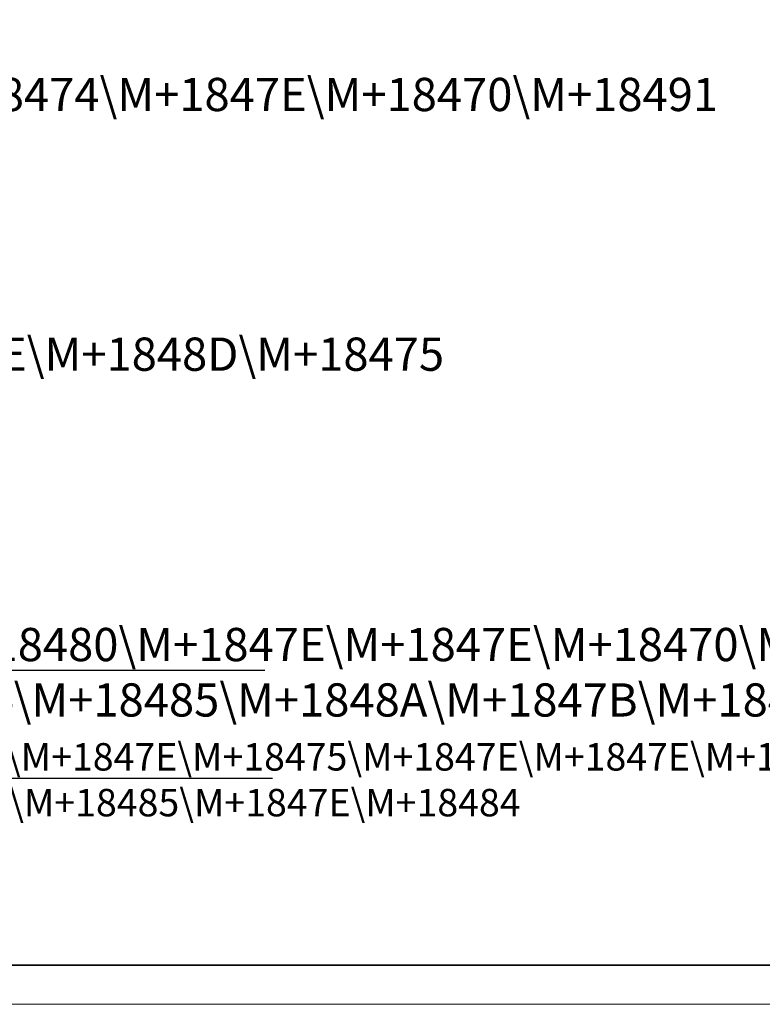
# Model space of a CAD drawing. Units: millimetres. Extents: x -117 to 1461, y -50 to 1420.
# Drawn here: x 197 to 291, y 0 to 125 of the extents above; entities that cross this region are included whole.
import ezdxf

# ---------------------------------------------------------------- set-up
doc = ezdxf.new("R2010")
doc.units = ezdxf.units.MM
doc.layers.add('FORMAT', color=7, linetype='Continuous')
doc.styles.add('SLDTEXTSTYLE0', font='TXT', dxfattribs={"width": 0.7, "bigfont": 'bigfont'})
doc.dimstyles.new('SLDDIMSTYLE3', dxfattribs={"dimtxt": 0.18, "dimasz": 1.4, "dimexe": 0, "dimexo": 0.0625, "dimgap": 0, "dimtad": 0, "dimtih": 1, "dimtoh": 1, "dimdec": 0, "dimrnd": 1e-09, "dimzin": 0, "dimdsep": 46, "dimtxsty": 'Standard', "dimblk1": 'DOT', "dimblk2": 'DOT', "dimsah": 1, "dimcen": 0.09, "dimadec": 0, "dimazin": 0, "dimtfac": 1.4, "dimtdec": 0, "dimtofl": 0, "dimtmove": 0, "dimatfit": 3, "dimldrblk": 'DOT', "dimfxl": 0, "dimfrac": 2, "dimtolj": 1, "dimtzin": 0, "dimarcsym": 0})

# ---------------------------------------------------------------- blocks, each defined once
blk = doc.blocks.new('_DOT')
at = {"color": 0, "linetype": 'ByBlock', "lineweight": -2}
blk.add_line((-0.5, 0), (-1, 0), dxfattribs=at)
at = {"color": 0, "linetype": 'ByBlock', "const_width": 0.5}
blk.add_lwpolyline([(-0.25, 0, 1), (0.25, 0, 1)], format="xyb", close=True, dxfattribs=at)
blk = doc.blocks.new('SW_NOTE_9')
at = {"layer": 'FORMAT', "color": 0}
blk.add_line((44.29, 0), (0, 0), dxfattribs=at)
at = {"layer": 'FORMAT', "color": 0, "insert": (21.69, 4.5), "char_height": 3.5, "attachment_point": 2, "style": 'SLDTEXTSTYLE0'}
blk.add_mtext('\\M+18454\\M+18481\\M+1847C\\M+18480\\M+18484\\M+1847E\\M+18475\\M+1847E\\M+1847E\\M+1848D\\M+1847A \\M+18473\\M+18482\\M+18485\\M+1847E\\M+18484', dxfattribs=at)

msp = doc.modelspace()

# ---------------------------------------------------------------- linework, layer by layer
at = {"color": 7, "linetype": 'Continuous', "lineweight": 25}
for p, q in [((8, 5), (404, 5)), ((589, 5), (20, 5))]:
    msp.add_line(p, q, dxfattribs=at)
at = {"color": 7, "linetype": 'Continuous', "lineweight": 18}
msp.add_line((594, 0), (0, 0), dxfattribs=at)

# ---------------------------------------------------------------- block references
at = {"layer": 'FORMAT'}
msp.add_blockref('SW_NOTE_9', (184.59224, 28.7758), dxfattribs=at)

# ---------------------------------------------------------------- texts
at = {"color": 7, "linetype": 'Continuous', "lineweight": 0, "char_height": 4.23333333, "style": 'SLDTEXTSTYLE0'}
for s, insert, attachment_point in [('\\M+18450\\M+1847C\\M+18479\\M+18484\\M+18470 \\M+18478\\M+18470\\M+1847B\\M+1847C\\M+18470\\M+18474\\M+1847E\\M+18470\\M+18491', (48.69444, 125.06786), 1), ('\\M+18451\\M+18475\\M+18473\\M+18485\\M+1847C\\M+18479\\M+18482\\M+18480\\M+18472\\M+18480\\M+18489\\M+1847E\\M+1848D\\M+18475 \\M+18473\\M+18470\\M+1847A\\M+1847B\\M+18479', (66.72629, 84.93086), 2), ('\\M+18441\\M+18475\\M+18484\\M+18480\\M+1847E\\M+1847E\\M+18470\\M+18491 \\M+18481\\M+18480\\M+18474\\M+18485\\M+1848A\\M+1847B\\M+18470', (209.48166, 47.94421), 2)]:
    msp.add_mtext(s, dxfattribs=dict(at, insert=insert, attachment_point=attachment_point))

# ---------------------------------------------------------------- leaders
at = {"color": 7, "linetype": 'Continuous', "lineweight": 0}
msp.add_leader([(162.24018, 79.85934), (184.48858, 42.57991), (227.91096, 42.57991)], dimstyle='SLDDIMSTYLE3', dxfattribs=at)

doc.saveas('drawing.dxf')
